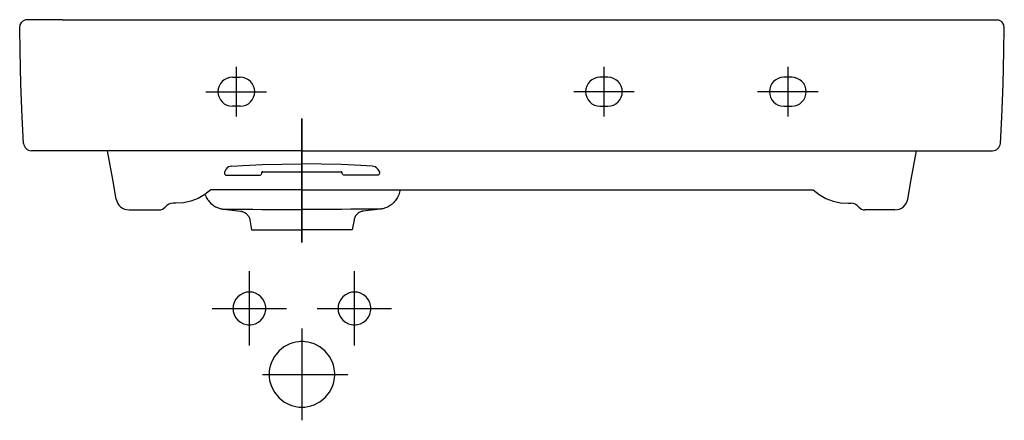
# Model space of a CAD drawing. Extents: x -0.408 to 0.342, y -0.305 to 0.
import ezdxf

# ---------------------------------------------------------------- set-up
doc = ezdxf.new("R2010")
doc.units = 0
doc.layers.get('defpoints').update_dxf_attribs({"color": 140})

msp = doc.modelspace()

# ---------------------------------------------------------------- linework, layer by layer
for points in [[(-0.40452, -0.09433), (-0.40553, -0.07449), (-0.40653, -0.0493), (-0.40722, -0.02407), (-0.40751, -0.00623), (-0.40708, -0.00394), (-0.40582, -0.00199)], [(-0.39743, -0.00016), (-0.39794, -0.00015), (-0.39844, -0.00015), (-0.39898, -0.00014), (-0.39948, -0.00014), (-0.39995, -0.00014), (-0.40038, -0.00014), (-0.40077, -0.00014), (-0.4011, -0.00014), (-0.4014, -0.00015), (-0.40173, -0.00016), (-0.40187, -0.00017), (-0.40204, -0.00018), (-0.40221, -0.0002), (-0.4024, -0.00023), (-0.40268, -0.00027), (-0.40296, -0.00034), (-0.4035, -0.0005), (-0.40403, -0.00072), (-0.40454, -0.00098), (-0.40503, -0.0013), (-0.40543, -0.00163), (-0.40581, -0.00199)], [(-0.37495, -0.00031), (-0.39743, -0.00016)], [(-0.37495, -0.00031), (-0.25771, -0.00035), (0.19257, -0.00035), (0.30981, -0.00031)], [(0.30981, -0.00031), (0.33229, -0.00016)], [(0.33229, -0.00016), (0.33281, -0.00015), (0.3333, -0.00015), (0.33384, -0.00014), (0.33434, -0.00014), (0.33482, -0.00014), (0.33524, -0.00014), (0.33563, -0.00014), (0.33596, -0.00014), (0.33626, -0.00015), (0.33659, -0.00016), (0.33673, -0.00017), (0.3369, -0.00018), (0.33708, -0.0002), (0.33726, -0.00023), (0.33754, -0.00027), (0.33782, -0.00034), (0.33837, -0.0005), (0.33889, -0.00072), (0.33941, -0.00098), (0.33989, -0.0013), (0.34029, -0.00163), (0.34067, -0.00199)], [(0.33938, -0.09433), (0.3404, -0.07449), (0.34139, -0.0493), (0.34208, -0.02407), (0.34237, -0.00623), (0.34194, -0.00394), (0.34068, -0.00199)], [(-0.19257, -0.1), (-0.39843, -0.1)], [(-0.33669, -0.12195), (-0.34056, -0.1)], [(-0.19257, -0.1), (0.33329, -0.1)], [(0.27155, -0.12195), (0.27542, -0.1)], [(-0.33409, -0.13674), (-0.33669, -0.12195)], [(0.26894, -0.13674), (0.27155, -0.12195)], [(-0.19257, -0.12979), (-0.26194, -0.12979), (-0.26661, -0.13339), (-0.27169, -0.13623), (-0.27714, -0.13831), (-0.28283, -0.13958), (-0.28864, -0.14), (-0.29067, -0.14)], [(-0.2664, -0.13323), (-0.26627, -0.13359), (-0.26587, -0.13456), (-0.26543, -0.13548), (-0.26492, -0.13637), (-0.26439, -0.1372), (-0.26381, -0.13799), (-0.26321, -0.13873), (-0.26256, -0.13943), (-0.2619, -0.14007), (-0.26121, -0.14067), (-0.26052, -0.14122), (-0.2598, -0.14172), (-0.25909, -0.14217), (-0.25836, -0.14258), (-0.25766, -0.14294), (-0.25694, -0.14326), (-0.25626, -0.14353), (-0.25556, -0.14376), (-0.25494, -0.14395), (-0.25431, -0.14411), (-0.25379, -0.14423), (-0.25327, -0.14433), (-0.25288, -0.14439), (-0.25251, -0.14444), (-0.2524, -0.14446), (-0.25229, -0.14447)], [(-0.19257, -0.12979), (0.19679, -0.12979), (0.20146, -0.13339), (0.20655, -0.13623), (0.21199, -0.13831), (0.21768, -0.13958), (0.22349, -0.14), (0.22553, -0.14)], [(-0.11803, -0.13055), (-0.11824, -0.13158), (-0.11852, -0.1326), (-0.11886, -0.13359), (-0.11927, -0.13456), (-0.11971, -0.13548), (-0.12021, -0.13637), (-0.12075, -0.1372), (-0.12133, -0.13799), (-0.12193, -0.13873), (-0.12258, -0.13943), (-0.12323, -0.14007), (-0.12392, -0.14067), (-0.12462, -0.14122), (-0.12534, -0.14172), (-0.12604, -0.14217), (-0.12677, -0.14258), (-0.12748, -0.14294), (-0.1282, -0.14326), (-0.12888, -0.14353), (-0.12957, -0.14376), (-0.1302, -0.14395), (-0.13082, -0.14411), (-0.13134, -0.14423), (-0.13186, -0.14433), (-0.13226, -0.14439), (-0.13263, -0.14444), (-0.13274, -0.14446), (-0.13285, -0.14447)], [(-0.11789, -0.12981), (-0.11802, -0.13054)], [(-0.32424, -0.145), (-0.30135, -0.145)], [(-0.25228, -0.14447), (-0.23901, -0.14605)], [(-0.23902, -0.14606), (-0.23881, -0.14609), (-0.23859, -0.14613), (-0.23816, -0.14622), (-0.23773, -0.14635), (-0.23726, -0.14651), (-0.2368, -0.1467), (-0.23607, -0.14708), (-0.23539, -0.14753), (-0.23484, -0.14797), (-0.23433, -0.14846), (-0.23389, -0.14897), (-0.23349, -0.14951), (-0.23312, -0.15011), (-0.2328, -0.15075), (-0.23253, -0.15142), (-0.23234, -0.15213), (-0.2323, -0.15237), (-0.23227, -0.15262)], [(-0.14612, -0.14606), (-0.14633, -0.14609), (-0.14654, -0.14613), (-0.14698, -0.14622), (-0.14741, -0.14635), (-0.14788, -0.14651), (-0.14834, -0.1467), (-0.14906, -0.14708), (-0.14975, -0.14753), (-0.1503, -0.14797), (-0.15081, -0.14846), (-0.15125, -0.14897), (-0.15165, -0.14951), (-0.15202, -0.15011), (-0.15234, -0.15075), (-0.15261, -0.15142), (-0.1528, -0.15213), (-0.15284, -0.15237), (-0.15287, -0.15262)], [(-0.13285, -0.14447), (-0.14612, -0.14605)], [(0.25909, -0.145), (0.23621, -0.145)], [(-0.23224, -0.15262), (-0.23092, -0.16009)], [(-0.1529, -0.15262), (-0.15422, -0.16009)], [(-0.23092, -0.16009), (-0.19257, -0.16009)], [(-0.15422, -0.16009), (-0.19257, -0.16009)]]:
    msp.add_lwpolyline(points)
for points in [[(-0.40452, -0.09433, 0.397945), (-0.39853, -0.1)], [(0.33339, -0.1, 0.397945), (0.33938, -0.09433)], [(-0.33409, -0.13674, 0.36397), (-0.32424, -0.145)], [(-0.29064, -0.14, 0.221671), (-0.29676, -0.14286)], [(0.23162, -0.14286, 0.221671), (0.22549, -0.14)], [(0.25909, -0.145, 0.36397), (0.26894, -0.13674)], [(-0.30136, -0.145, 0.221671), (-0.29676, -0.14286)], [(0.23162, -0.14286, 0.221671), (0.23621, -0.145)]]:
    msp.add_lwpolyline(points, format="xyb")
at = {"layer": 'defpoints'}
for points in [[(-0.24252, -0.036), (-0.24252, -0.074)], [(0.03745, -0.036), (0.03745, -0.074)], [(0.17745, -0.036), (0.17745, -0.074)], [(-0.24552, -0.044), (-0.23952, -0.044)], [(0.04045, -0.044), (0.03445, -0.044)], [(0.18045, -0.044), (0.17445, -0.044)], [(-0.26562, -0.055), (-0.21952, -0.055)], [(0.06055, -0.055), (0.01445, -0.055)], [(0.20055, -0.055), (0.15445, -0.055)], [(-0.23952, -0.066), (-0.24552, -0.066)], [(0.03445, -0.066), (0.04045, -0.066)], [(0.17445, -0.066), (0.18045, -0.066)], [(-0.19258, -0.07535), (-0.19257, -0.16976), (-0.19256, -0.07535)], [(-0.24598, -0.11166), (-0.23757, -0.11111), (-0.23257, -0.11087)], [(-0.23257, -0.11087), (-0.22757, -0.11066), (-0.22258, -0.11048), (-0.20758, -0.11011), (-0.19257, -0.10998)], [(-0.15257, -0.11087), (-0.15756, -0.11066), (-0.16255, -0.11048), (-0.17756, -0.11011), (-0.19257, -0.10998)], [(-0.13916, -0.11166), (-0.14757, -0.11111), (-0.15257, -0.11087)], [(-0.25145, -0.11583), (-0.25157, -0.11614), (-0.25163, -0.11647), (-0.25165, -0.11681), (-0.2516, -0.11714), (-0.2515, -0.11746), (-0.25134, -0.11776), (-0.25114, -0.11803), (-0.2509, -0.11826), (-0.25062, -0.11845), (-0.25031, -0.11859), (-0.24998, -0.11867), (-0.24965, -0.1187), (-0.22507, -0.1187), (-0.22448, -0.11861), (-0.2239, -0.11833), (-0.22344, -0.11786), (-0.22315, -0.11729), (-0.22307, -0.1167)], [(-0.25046, -0.11416), (-0.25136, -0.11567)], [(-0.25031, -0.11391), (-0.25046, -0.11416)], [(-0.22507, -0.1187), (-0.22448, -0.11861), (-0.2239, -0.11833), (-0.22344, -0.11786), (-0.22315, -0.11729), (-0.22307, -0.1167)], [(-0.22307, -0.11657), (-0.22307, -0.1167)], [(-0.22307, -0.1167), (-0.22307, -0.11657)], [(-0.22257, -0.11607), (-0.16257, -0.11607)], [(-0.13369, -0.11583), (-0.13357, -0.11614), (-0.1335, -0.11647), (-0.13349, -0.11681), (-0.13354, -0.11714), (-0.13364, -0.11746), (-0.13379, -0.11776), (-0.134, -0.11803), (-0.13424, -0.11826), (-0.13452, -0.11845), (-0.13483, -0.11859), (-0.13515, -0.11867), (-0.13549, -0.1187), (-0.16007, -0.1187), (-0.16066, -0.11861), (-0.16123, -0.11833), (-0.1617, -0.11786), (-0.16198, -0.11729), (-0.16207, -0.1167)], [(-0.16207, -0.11657), (-0.16207, -0.1167)], [(-0.16207, -0.1167), (-0.16207, -0.11657)], [(-0.16007, -0.1187), (-0.16066, -0.11861), (-0.16123, -0.11833), (-0.1617, -0.11786), (-0.16198, -0.11729), (-0.16207, -0.1167)], [(-0.13483, -0.11391), (-0.13468, -0.11416)], [(-0.13468, -0.11416), (-0.13377, -0.11567)], [(-0.25226, -0.14445), (-0.25092, -0.14444), (-0.24956, -0.14443), (-0.24741, -0.14442), (-0.24539, -0.14442), (-0.24287, -0.14443), (-0.23987, -0.14445), (-0.2365, -0.14448), (-0.22994, -0.14455), (-0.22303, -0.14461), (-0.21226, -0.14464), (-0.20246, -0.14463), (-0.19257, -0.14461)], [(-0.13287, -0.14445), (-0.13422, -0.14444), (-0.13557, -0.14443), (-0.13772, -0.14442), (-0.13974, -0.14442), (-0.14227, -0.14443), (-0.14527, -0.14445), (-0.14863, -0.14448), (-0.1552, -0.14455), (-0.16211, -0.14461), (-0.17287, -0.14464), (-0.18268, -0.14463), (-0.19257, -0.14461)], [(-0.23256, -0.24842), (-0.23256, -0.19177)], [(-0.15256, -0.24842), (-0.15256, -0.19177)], [(-0.26089, -0.22009), (-0.20424, -0.22009)], [(-0.18089, -0.22009), (-0.12424, -0.22009)], [(-0.19256, -0.23531), (-0.19256, -0.30531)], [(-0.22256, -0.27031), (-0.15756, -0.27031)]]:
    msp.add_lwpolyline(points, dxfattribs=at)
for points in [[(-0.24552, -0.044, 1), (-0.24552, -0.066)], [(-0.23952, -0.066, 1), (-0.23952, -0.044)], [(0.03445, -0.044, 1), (0.03445, -0.066)], [(0.04045, -0.066, 1), (0.04045, -0.044)], [(0.17445, -0.044, 1), (0.17445, -0.066)], [(0.18045, -0.066, 1), (0.18045, -0.044)], [(-0.24598, -0.11166, 0.213207), (-0.25031, -0.11392)], [(-0.13482, -0.11392, 0.213207), (-0.13916, -0.11166)]]:
    msp.add_lwpolyline(points, format="xyb", dxfattribs=at)
for points in [[(-0.22307, -0.11657), (-0.223, -0.11632), (-0.22281, -0.11613), (-0.22257, -0.11607), (-0.22281, -0.11613), (-0.223, -0.11632)], [(-0.16207, -0.11657), (-0.16213, -0.11632), (-0.16233, -0.11613), (-0.16257, -0.11607), (-0.16233, -0.11613), (-0.16213, -0.11632)], [(-0.22006, -0.22009), (-0.22012, -0.21897), (-0.22027, -0.21782), (-0.22055, -0.21665), (-0.22094, -0.21549), (-0.2221, -0.21325), (-0.22373, -0.21126), (-0.22572, -0.20963), (-0.22796, -0.20847), (-0.23029, -0.2078), (-0.23144, -0.20765), (-0.23256, -0.20759), (-0.23369, -0.20765), (-0.23484, -0.2078), (-0.23717, -0.20847), (-0.2394, -0.20963), (-0.2414, -0.21126), (-0.24303, -0.21325), (-0.24419, -0.21549), (-0.24486, -0.21782), (-0.24501, -0.21897), (-0.24506, -0.22009), (-0.24501, -0.22122), (-0.24486, -0.22237), (-0.24419, -0.2247), (-0.24303, -0.22693), (-0.2414, -0.22893), (-0.2394, -0.23056), (-0.23717, -0.23172), (-0.23484, -0.23239), (-0.23369, -0.23254), (-0.23256, -0.23259), (-0.23144, -0.23254), (-0.23029, -0.23239), (-0.22796, -0.23172), (-0.22572, -0.23056), (-0.22373, -0.22893), (-0.2221, -0.22693), (-0.22094, -0.2247), (-0.22055, -0.22353), (-0.22027, -0.22237), (-0.22012, -0.22122)], [(-0.14006, -0.22009), (-0.14012, -0.21897), (-0.14027, -0.21782), (-0.14055, -0.21665), (-0.14094, -0.21549), (-0.1421, -0.21325), (-0.14373, -0.21126), (-0.14572, -0.20963), (-0.14796, -0.20847), (-0.15029, -0.2078), (-0.15144, -0.20765), (-0.15256, -0.20759), (-0.15369, -0.20765), (-0.15484, -0.2078), (-0.15717, -0.20847), (-0.1594, -0.20963), (-0.1614, -0.21126), (-0.16303, -0.21325), (-0.16419, -0.21549), (-0.16486, -0.21782), (-0.16501, -0.21897), (-0.16506, -0.22009), (-0.16501, -0.22122), (-0.16486, -0.22237), (-0.16419, -0.2247), (-0.16303, -0.22693), (-0.1614, -0.22893), (-0.1594, -0.23056), (-0.15717, -0.23172), (-0.15484, -0.23239), (-0.15369, -0.23254), (-0.15256, -0.23259), (-0.15144, -0.23254), (-0.15029, -0.23239), (-0.14796, -0.23172), (-0.14572, -0.23056), (-0.14373, -0.22893), (-0.1421, -0.22693), (-0.14094, -0.2247), (-0.14055, -0.22353), (-0.14027, -0.22237), (-0.14012, -0.22122)], [(-0.16756, -0.27031), (-0.16759, -0.2692), (-0.16767, -0.26807), (-0.16798, -0.26576), (-0.16853, -0.26343), (-0.16932, -0.26111), (-0.17164, -0.25663), (-0.17489, -0.25264), (-0.17888, -0.24939), (-0.18336, -0.24707), (-0.18569, -0.24628), (-0.18802, -0.24573), (-0.19032, -0.24541), (-0.19145, -0.24534), (-0.19256, -0.24531), (-0.19368, -0.24534), (-0.19481, -0.24541), (-0.19711, -0.24573), (-0.19944, -0.24628), (-0.20177, -0.24707), (-0.20625, -0.24939), (-0.21024, -0.25264), (-0.21349, -0.25663), (-0.21581, -0.26111), (-0.2166, -0.26343), (-0.21715, -0.26576), (-0.21746, -0.26807), (-0.21754, -0.2692), (-0.21756, -0.27031), (-0.21754, -0.27143), (-0.21746, -0.27256), (-0.21715, -0.27486), (-0.2166, -0.27719), (-0.21581, -0.27952), (-0.21349, -0.28399), (-0.21024, -0.28799), (-0.20625, -0.29124), (-0.20177, -0.29356), (-0.19944, -0.29435), (-0.19711, -0.2949), (-0.19481, -0.29521), (-0.19368, -0.29529), (-0.19256, -0.29531), (-0.19145, -0.29529), (-0.19032, -0.29521), (-0.18802, -0.2949), (-0.18569, -0.29435), (-0.18336, -0.29356), (-0.17888, -0.29124), (-0.17489, -0.28799), (-0.17164, -0.28399), (-0.16932, -0.27952), (-0.16853, -0.27719), (-0.16798, -0.27486), (-0.16767, -0.27256), (-0.16759, -0.27143)]]:
    msp.add_lwpolyline(points, close=True, dxfattribs=at)

doc.saveas('drawing.dxf')
